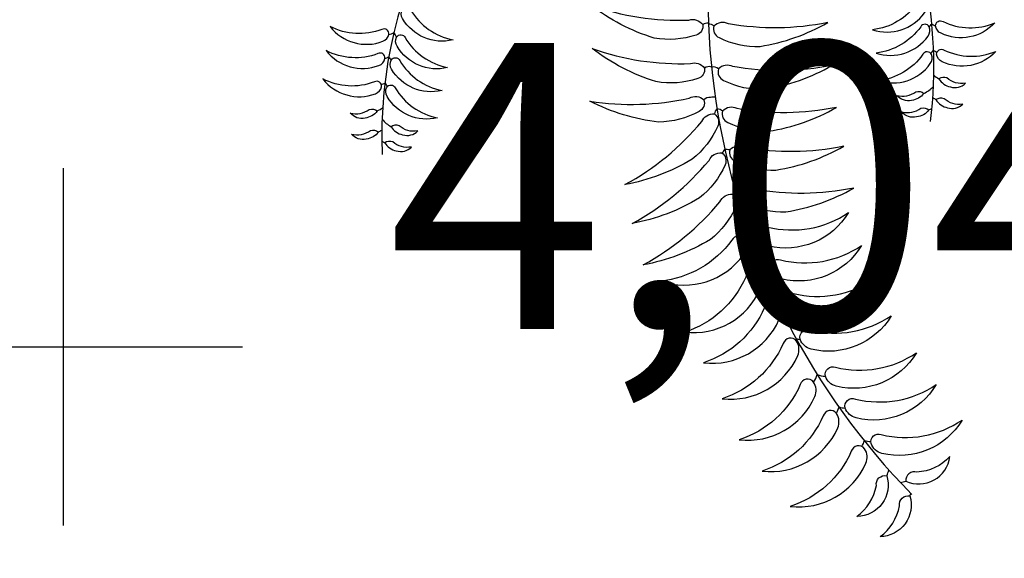
# Model space of a CAD drawing. Units: millimetres. Extents: x 179629 to 182397, y 1680086 to 1681520.
# Drawn here: x 181737 to 181738, y 1680375 to 1680375 of the extents above; entities that cross this region are included whole.
import ezdxf
from ezdxf.enums import TextEntityAlignment as Align

# ---------------------------------------------------------------- set-up
doc = ezdxf.new("R2010")
doc.units = ezdxf.units.MM
doc.header["$LTSCALE"] = 0.025
doc.header["$MEASUREMENT"] = 0
for name, pattern in [('DASHDOT', [1, 0.5, -0.25, 0, -0.25]), ('DASHED', [0.75, 0.5, -0.25]), ('LIN0', [0])]:
    doc.linetypes.add(name, pattern=pattern)
for name, color, linetype in [('G-BORDO', 5, 'Continuous'), ('g-eixo', 2, 'DASHDOT'), ('g-faixas', 161, 'DASHED'), ('G-hatch-oae', 92, 'Continuous'), ('g-texto', 4, 'Continuous'), ('MODELO_ÁRVORE', 8, 'LIN0'), ('VEGET', 80, 'Continuous'), ('VEGET-I', 80, 'Continuous'), ('ÁRVORE_COTA', 8, 'Continuous')]:
    doc.layers.add(name, color=color, linetype=linetype)
doc.styles.add('VERT', font='romans.shx', dxfattribs={"height": 0.635})

# ---------------------------------------------------------------- blocks, each defined once
blk = doc.blocks.new('VEGET-04')
at = {"layer": 'VEGET'}
for points in [[(-0.06156, -0.28306, -0.125095), (-0.09805, -0.28568, -0.090715), (-0.15372, -0.25677, 0.094652), (-0.06792, -0.26998, -0.322363), (-0.05565, -0.27383, -0.376832)], [(0.09259, -0.27834, 0.329965), (0.13807, -0.2635, 0.255249), (0.13907, -0.25549, 0.604197), (0.13159, -0.25538, -0.21371)], [(-0.27394, -0.28723, -0.329965), (-0.31803, -0.26867, -0.255249), (-0.31836, -0.26061, -0.604197), (-0.3109, -0.26112, 0.21371)], [(-0.04146, -0.28522, 0.125095), (-0.0057, -0.29293, 0.090715), (0.05348, -0.27212, -0.094652), (-0.03333, -0.27317, 0.322363), (-0.04602, -0.27525, 0.376832)], [(0.09571, -0.29872, 0.329965), (0.14119, -0.28388, 0.255249), (0.14218, -0.27587, 0.604197), (0.13471, -0.27575, -0.21371)], [(0.19945, -0.27242, -0.329965), (0.15248, -0.28151, -0.255249), (0.14772, -0.275, -0.604197), (0.1542, -0.27127, 0.21371)], [(-0.38129, -0.27557, 0.329965), (-0.33523, -0.28852, 0.255249), (-0.32995, -0.28242, 0.604197), (-0.3361, -0.27817, -0.21371)], [(-0.27876, -0.31141, -0.329965), (-0.32285, -0.29285, -0.255249), (-0.32318, -0.28479, -0.604197), (-0.31572, -0.28529, 0.21371)], [(-0.38475, -0.29666, 0.329965), (-0.3387, -0.30961, 0.255249), (-0.33342, -0.30352, 0.604197), (-0.33957, -0.29926, -0.21371)], [(-0.06012, -0.32107, -0.125095), (-0.0966, -0.32369, -0.090715), (-0.15228, -0.29479, 0.094652), (-0.06647, -0.30799, -0.322363), (-0.0542, -0.31184, -0.376832)], [(0.09764, -0.32284, 0.329965), (0.14312, -0.308, 0.255249), (0.14411, -0.29999, 0.604197), (0.13663, -0.29988, -0.21371)], [(0.20038, -0.29727, -0.329965), (0.15341, -0.30637, -0.255249), (0.14865, -0.29985, -0.604197), (0.15513, -0.29612, 0.21371)], [(-0.28355, -0.33146, -0.329965), (-0.32764, -0.3129, -0.255249), (-0.32797, -0.30484, -0.604197), (-0.32051, -0.30534, 0.21371)], [(-0.0375, -0.32266, 0.125095), (-0.00175, -0.33037, 0.090715), (0.05743, -0.30956, -0.094652), (-0.02938, -0.31061, 0.322363), (-0.04207, -0.31269, 0.376832)], [(-0.38773, -0.32135, 0.329965), (-0.34168, -0.3343, 0.255249), (-0.3364, -0.32821, 0.604197), (-0.34255, -0.32395, -0.21371)], [(-0.28747, -0.35534, -0.329965), (-0.33156, -0.33678, -0.255249), (-0.33189, -0.32872, -0.604197), (-0.32443, -0.32922, 0.21371)], [(0.16069, -0.32835, 0.28393), (0.17393, -0.32511, -0.227693), (0.15763, -0.32049, 0.226715), (0.1506, -0.32128, 0.20945)], [(0.12677, -0.34014, -0.28393), (0.11387, -0.33576, 0.227693), (0.13051, -0.33258, -0.226715), (0.13744, -0.33398, -0.20945)], [(-0.05889, -0.34979, -0.125095), (-0.09427, -0.35906, -0.090715), (-0.1543, -0.34085, 0.094652), (-0.06753, -0.3381, -0.322363), (-0.05476, -0.33963, -0.376832)], [(0.15814, -0.34658, 0.28393), (0.17138, -0.34334, -0.227693), (0.15508, -0.33872, 0.226715), (0.14805, -0.33951, 0.20945)], [(-0.35076, -0.35561, -0.28393), (-0.36368, -0.35128, 0.227693), (-0.34706, -0.34803, -0.226715), (-0.34012, -0.3494, -0.20945)], [(-0.04262, -0.3626, -0.125095), (-0.06499, -0.39154, -0.090715), (-0.12366, -0.41376, 0.094652), (-0.0566, -0.35862, -0.322363), (-0.04555, -0.35204, -0.376832)], [(-0.03389, -0.35942, 0.125095), (0.00187, -0.36712, 0.090715), (0.06104, -0.34631, -0.094652), (-0.02577, -0.34736, 0.322363), (-0.03846, -0.34945, 0.376832)], [(0.13117, -0.3546, -0.28393), (0.11827, -0.35021, 0.227693), (0.13491, -0.34704, -0.226715), (0.14184, -0.34844, -0.20945)], [(-0.34972, -0.37399, -0.28393), (-0.36265, -0.36966, 0.227693), (-0.34602, -0.3664, -0.226715), (-0.33908, -0.36778, -0.20945)], [(-0.31793, -0.37017, 0.28393), (-0.30471, -0.36687, -0.227693), (-0.32103, -0.36232, 0.226715), (-0.32806, -0.36315, 0.20945)], [(-0.32351, -0.38421, 0.28393), (-0.31029, -0.38091, -0.227693), (-0.32661, -0.37637, 0.226715), (-0.33364, -0.37719, 0.20945)], [(-0.03623, -0.39653, -0.125095), (-0.0586, -0.42547, -0.090715), (-0.11727, -0.44769, 0.094652), (-0.05021, -0.39255, -0.322363), (-0.03916, -0.38597, -0.376832)], [(-0.0275, -0.39334, 0.125095), (0.00826, -0.40105, 0.090715), (0.06744, -0.38024, -0.094652), (-0.01937, -0.38129, 0.322363), (-0.03206, -0.38338, 0.376832)], [(-0.01879, -0.42987, 0.125095), (0.01696, -0.43758, 0.090715), (0.07614, -0.41677, -0.094652), (-0.01067, -0.41782, 0.322363), (-0.02336, -0.4199, 0.376832)], [(-0.02671, -0.43276, -0.125095), (-0.04908, -0.4617, -0.090715), (-0.10774, -0.48392, 0.094652), (-0.04069, -0.42878, -0.322363), (-0.02964, -0.42219, -0.376832)], [(0.0716, -0.43816, -0.329965), (0.00148, -0.46733, -0.255249), (-0.00799, -0.45872, -0.604197), (0.00089, -0.45084, 0.21371)], [(0.0716, -0.43816, -0.329965), (0.00148, -0.46733, -0.255249), (-0.00799, -0.45872, -0.604197), (0.00089, -0.45084, 0.21371)], [(-0.09263, -0.49813, 0.329965), (-0.02022, -0.47525, 0.255249), (-0.01852, -0.46256, 0.604197), (-0.03038, -0.46226, -0.21371)], [(0.08301, -0.46694, -0.329965), (0.0129, -0.49611, -0.255249), (0.00342, -0.4875, -0.604197), (0.0123, -0.47962, 0.21371)], [(-0.07143, -0.54275, 0.329965), (-0.00547, -0.50512, 0.255249), (-0.00649, -0.49236, 0.604197), (-0.01815, -0.49457, -0.21371)], [(0.09415, -0.49624, -0.329965), (0.02404, -0.52541, -0.255249), (0.01456, -0.51681, -0.604197), (0.02344, -0.50893, 0.21371)], [(-0.05506, -0.56949, 0.329965), (0.0109, -0.53186, 0.255249), (0.00989, -0.5191, 0.604197), (-0.00178, -0.52131, -0.21371)], [(0.10902, -0.52837, -0.329965), (0.0389, -0.55754, -0.255249), (0.02943, -0.54893, -0.604197), (0.03831, -0.54105, 0.21371)], [(-0.03874, -0.6009, 0.329965), (0.02722, -0.56327, 0.255249), (0.02621, -0.55051, 0.604197), (0.01455, -0.55272, -0.21371)], [(0.13098, -0.56076, -0.329965), (0.06087, -0.58993, -0.255249), (0.05139, -0.58132, -0.604197), (0.06027, -0.57344, 0.21371)], [(-0.02378, -0.63673, 0.329965), (0.04218, -0.5991, 0.255249), (0.04117, -0.58634, 0.604197), (0.02951, -0.58855, -0.21371)], [(0.14831, -0.58851, -0.329965), (0.0782, -0.61768, -0.255249), (0.06872, -0.60908, -0.604197), (0.0776, -0.6012, 0.21371)], [(-0.0038, -0.66415, 0.329965), (0.06216, -0.62652, 0.255249), (0.06115, -0.61376, 0.604197), (0.04949, -0.61597, -0.21371)], [(0.17094, -0.61955, -0.329965), (0.10083, -0.64872, -0.255249), (0.09135, -0.64011, -0.604197), (0.10023, -0.63224, 0.21371)], [(0.02079, -0.69503, 0.329965), (0.08675, -0.6574, 0.255249), (0.08574, -0.64464, 0.604197), (0.07408, -0.64685, -0.21371)], [(0.12168, -0.67307, 0.501141), (0.16022, -0.65156, -0.193229), (0.1314, -0.66509, 0.523934)], [(0.10508, -0.66822, -0.501141), (0.07903, -0.70385, 0.193229), (0.09597, -0.6769, -0.523934)], [(0.12523, -0.68585, -0.501141), (0.09918, -0.72148, 0.193229), (0.11612, -0.69452, -0.523934)]]:
    blk.add_lwpolyline(points, format="xyb", close=True, dxfattribs=at)
at = {"layer": 'VEGET-I'}
for centre, radius, start, end in [((0.5733, -0.2478), 0.62454, 156.93725, 224.36862), ((-0.11802, -0.61369), 0.62454, 17.65562, 79.08497), ((0.05728, -0.37148), 0.39346, 119.84216, 182.30765), ((-0.24726, -0.31038), 0.39346, 352.94359, 30.62073), ((-0.05166, -0.27981), 0.00719, 82.74522, 123.70934), ((-0.05081, -0.28061), 0.00719, 48.23161, 89.19572), ((0.13324, -0.26631), 0.0131, 313.08688, 328.08295), ((0.15173, -0.2624), 0.0131, 235.74779, 252.19731), ((-0.33207, -0.2695), 0.0131, 279.29767, 299.50345), ((-0.31347, -0.276), 0.0131, 201.95858, 222.16436), ((0.13464, -0.28939), 0.0131, 312.3789, 328.08295), ((0.15313, -0.28548), 0.0131, 235.74779, 251.7707), ((-0.33637, -0.29063), 0.0131, 283.05393, 299.50345), ((-0.31826, -0.29605), 0.0131, 207.16829, 222.16436), ((-0.05021, -0.31782), 0.00719, 72.4688, 123.70934), ((-0.04686, -0.31806), 0.00719, 48.23161, 99.47214), ((0.166, -0.29507), 0.0304, 229.18173, 239.55779), ((-0.33968, -0.31352), 0.0131, 283.48055, 299.50345), ((-0.32157, -0.31894), 0.0131, 207.16829, 222.87234), ((0.1244, -0.30653), 0.0304, 295.41611, 314.7714), ((-0.04974, -0.34478), 0.00719, 83.03443, 134.27496), ((-0.04641, -0.3444), 0.00719, 76.95377, 110.03777), ((0.16345, -0.3133), 0.0304, 233.24472, 239.55779), ((-0.3533, -0.322), 0.0304, 295.69346, 306.06951), ((-0.03843, -0.35305), 0.00719, 130.92764, 171.89176), ((-0.04325, -0.35481), 0.00719, 48.23161, 89.19572), ((0.12879, -0.32098), 0.0304, 295.41611, 301.10257), ((-0.31278, -0.33687), 0.0304, 220.47984, 239.83513), ((-0.35226, -0.34038), 0.0304, 295.69346, 302.00652), ((-0.31836, -0.35091), 0.0304, 234.14867, 239.83513), ((-0.04235, -0.38034), 0.00647, 299.49521, 335.96511), ((-0.05387, -0.59617), 0.2139, 84.14984, 85.32666), ((-0.02252, -0.42321), 0.00719, 134.68588, 171.89176), ((-0.02815, -0.42526), 0.00719, 48.23161, 85.43749), ((-0.03258, -0.44724), 0.02079, 312.54325, 332.74903), ((-0.03258, -0.44724), 0.02079, 312.54325, 328.76429), ((-0.00712, -0.43795), 0.02079, 247.37434, 267.58012), ((-0.00712, -0.43795), 0.02079, 247.37434, 267.58012), ((-0.02346, -0.48035), 0.02079, 324.71343, 344.91921), ((-0.02346, -0.48035), 0.02079, 324.71343, 344.91921), ((0.0043, -0.46673), 0.02079, 247.37434, 267.58012), ((0.0043, -0.46673), 0.02079, 247.37434, 267.58012), ((0.01544, -0.49603), 0.02079, 252.58405, 267.58012), ((0.01544, -0.49603), 0.02079, 252.58405, 267.58012), ((-0.00709, -0.50709), 0.02079, 324.71343, 327.22859), ((-0.00709, -0.50709), 0.02079, 324.71343, 327.22859), ((0.03031, -0.52816), 0.02079, 257.7605, 267.58012), ((0.03031, -0.52816), 0.02079, 257.7605, 267.58012), ((0.00924, -0.5385), 0.02079, 324.71343, 326.91514), ((0.0242, -0.57433), 0.02079, 324.71343, 344.91921), ((0.05227, -0.56055), 0.02079, 247.37434, 267.58012), ((0.0433, -0.60273), 0.02079, 328.46969, 344.91921), ((0.0696, -0.5883), 0.02079, 252.58405, 267.58012), ((0.06548, -0.63198), 0.02079, 328.89631, 344.91921), ((0.09178, -0.61755), 0.02079, 252.58405, 268.2881), ((0.05751, -0.6484), 0.05154, 337.37265, 343.3668), ((0.1078, -0.62344), 0.05154, 280.21522, 285.63267), ((0.07766, -0.66602), 0.05154, 337.37265, 339.90776)]:
    blk.add_arc(centre, radius, start, end, dxfattribs=at)
blk = doc.blocks.new('A$C159E6A4C')
at = {"xscale": 3, "yscale": 3, "zscale": 3}
blk.add_blockref('VEGET-04', (0.5431, 0.5051, -101.346), dxfattribs=at)

msp = doc.modelspace()

# ---------------------------------------------------------------- hatches: boundary and pattern name
at = {"layer": 'G-hatch-oae'}
h = msp.add_hatch(dxfattribs=at)
h.set_pattern_fill('CROSS', color=256, scale=3, style=0)
h.paths.add_polyline_path([(181749.39569, 1680363.21656), (181733.89357, 1680375.73576), (181741.14709, 1680382.94286), (181740.08208, 1680380.03514), (181739.84414, 1680378.05442), (181740.24071, 1680374.9645), (181741.58901, 1680372.34996), (181743.33388, 1680370.60692), (181745.63393, 1680369.18081), (181747.77536, 1680368.62621), (181749.67885, 1680368.38852), (181752.29615, 1680368.70543), (181753.80308, 1680369.26003), (181754.88248, 1680369.83531)])

# ---------------------------------------------------------------- linework, layer by layer
at = {"layer": 'G-BORDO'}
msp.add_arc((181846.35733, 1680269.80111), 154.5, 132.9196793, 140.7722791, dxfattribs=at)
at = {"layer": 'g-eixo'}
msp.add_arc((181846.35733, 1680269.80111), 158, 127.3111181, 162.4205635, dxfattribs=at)
at = {"layer": 'g-faixas'}
for centre, radius, start, end in [((181350.67134, 1680754.80568, 3.19155), 531, 309.8866735, 309.8866735), ((181846.35733, 1680269.80111), 161.5, 127.3111181, 162.4205635)]:
    msp.add_arc(centre, radius, start, end, dxfattribs=at)

# ---------------------------------------------------------------- block references
at = {"layer": 'MODELO_ÁRVORE', "xscale": 0.3999999999941792, "yscale": 0.3999999999068677, "zscale": 0.4}
msp.add_blockref('A$C159E6A4C', (181737.70796, 1680375.46538, 44.58266), dxfattribs=at)

# ---------------------------------------------------------------- texts
at = {"layer": 'g-texto', "style": 'VERT'}
msp.add_text('VIADUTO 2 DONA TEODORA - PISTA BAIRRO', height=1.5, rotation=321.09222, dxfattribs=at).set_placement((181741.31755, 1680363.22669), align=Align.TOP_CENTER)
at = {"layer": 'ÁRVORE_COTA', "style": 'VERT'}
msp.add_text('4,04', height=0.3, dxfattribs=at).set_placement((181737.92547, 1680375.3194), align=Align.TOP_CENTER)

doc.saveas('drawing.dxf')
